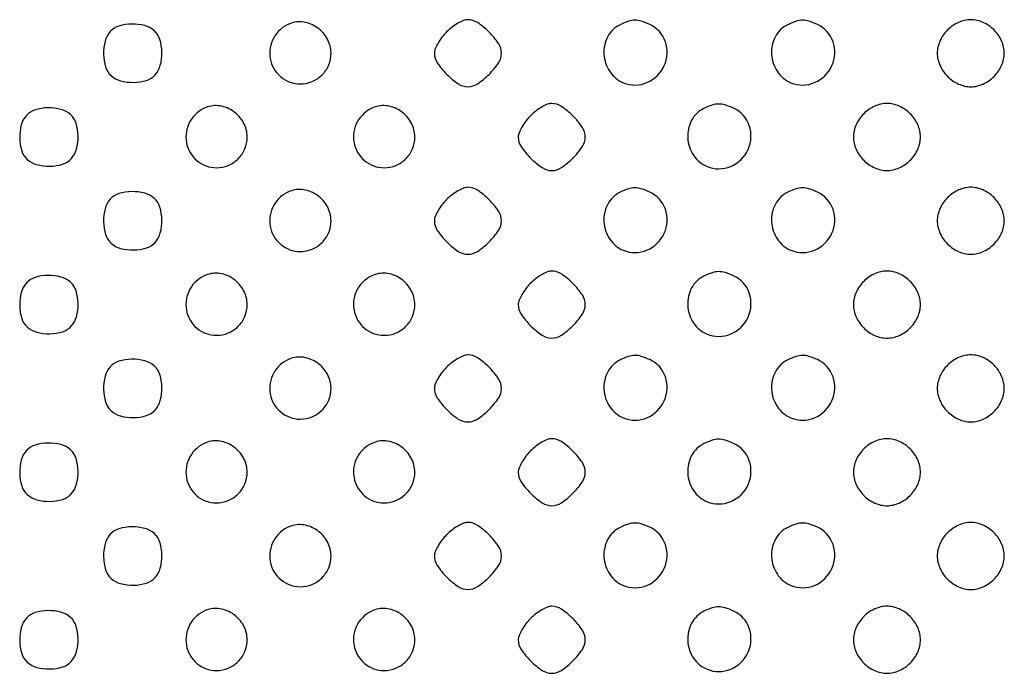
# Model space of a CAD drawing. Extents: x 8 to 4195, y 0 to 9000.
# Drawn here: x 1247 to 1482, y 3229 to 3385 of the extents above; entities that cross this region are included whole.
import ezdxf

# ---------------------------------------------------------------- set-up
doc = ezdxf.new("R2010")
doc.units = 0
doc.header["$MEASUREMENT"] = 0

msp = doc.modelspace()

# ---------------------------------------------------------------- linework, layer by layer
for points in [[(1268.654988, 3382.171259, 0.119667), (1267.41637, 3379.889704, 0.06903), (1267.036137, 3376.770968, 0.069991), (1267.516517, 3373.722067, 0.135624), (1268.828741, 3371.654988, 0.119667), (1271.110296, 3370.41637, 0.06903), (1274.229032, 3370.036137, 0.069991), (1277.277933, 3370.516517, 0.135624), (1279.345012, 3371.828741, 0.119667), (1280.58363, 3374.110296, 0.06903), (1280.963863, 3377.229032, 0.069991), (1280.483483, 3380.277933, 0.135624), (1279.171259, 3382.345012, 0.119667), (1276.889704, 3383.58363, 0.06903), (1273.770968, 3383.963863, 0.069991), (1270.722067, 3383.483483, 0.135624)], [(1311.465282, 3384.039156, 0.171704), (1307.660262, 3380.693451, 0.17269), (1306.81761, 3375.708116, 0.175874), (1309.313226, 3371.3771, 0.176772), (1314, 3369.666667, 0.09843), (1316.807204, 3370.2247, 0.098553), (1319.186154, 3371.813846, 0.098553), (1320.7753, 3374.192796, 0.09843), (1321.333333, 3377, 0.125173), (1320.474456, 3380.377004, 0.113757), (1318.08608, 3383.074777, 0.1163), (1314.805253, 3384.415927, 0.13523)], [(1348.923077, 3382.076923, 0.033113), (1347.804461, 3380.799451, 0.03266), (1346.858654, 3379.379808, 0.034467), (1346.200377, 3378.029152, 0.096445), (1346, 3377, 0.148522), (1346.69627, 3374.707715, 0.048944), (1348.956123, 3371.956123, 0.048944), (1351.707715, 3369.69627, 0.148522), (1354, 3369, 0.148522), (1356.292285, 3369.69627, 0.048944), (1359.043877, 3371.956123, 0.048944), (1361.30373, 3374.707715, 0.148522), (1362, 3377, 0.148522), (1361.30373, 3379.292285, 0.048944), (1359.043877, 3382.043877, 0.048944), (1356.292285, 3384.30373, 0.148522), (1354, 3385, 0.096445), (1352.970848, 3384.799623, 0.034467), (1351.620192, 3384.141346, 0.03266), (1350.200549, 3383.195539, 0.033113)], [(1390.321178, 3383.811266, 0.159003), (1387.382674, 3380.986343, 0.137074), (1386.455784, 3376.787959, 0.1337), (1387.835608, 3372.637914, 0.148908), (1391.085786, 3369.964466, 0.201395), (1396.723262, 3369.991378, 0.187965), (1400.862656, 3374.036184, 0.191628), (1401.129655, 3379.749939, 0.205653), (1397.385358, 3383.87028, 0.031028), (1395.374404, 3384.639839, 0.07811), (1393.827305, 3384.869784, 0.078747), (1392.291809, 3384.613277, 0.03192)], [(1430.321178, 3383.811266, 0.159003), (1427.382674, 3380.986343, 0.137074), (1426.455784, 3376.787959, 0.1337), (1427.835608, 3372.637914, 0.148908), (1431.085786, 3369.964466, 0.201395), (1436.723262, 3369.991378, 0.187965), (1440.862656, 3374.036184, 0.191628), (1441.129655, 3379.749939, 0.205653), (1437.385358, 3383.87028, 0.031028), (1435.374404, 3384.639839, 0.07811), (1433.827305, 3384.869784, 0.078747), (1432.291809, 3384.613277, 0.03192)], [(1468.454545, 3382.545455, 0.045205), (1467.42354, 3381.309031, 0.047034), (1466.647059, 3379.923153, 0.048581), (1466.163281, 3378.461429, 0.05569), (1466, 3377, 0.05569), (1466.163281, 3375.538571, 0.048581), (1466.647059, 3374.076847, 0.047034), (1467.42354, 3372.690969, 0.045205), (1468.454545, 3371.454545, 0.045205), (1469.690969, 3370.42354, 0.047034), (1471.076847, 3369.647059, 0.048581), (1472.538571, 3369.163281, 0.05569), (1474, 3369, 0.05569), (1475.461429, 3369.163281, 0.048581), (1476.923153, 3369.647059, 0.047034), (1478.309031, 3370.42354, 0.045205), (1479.545455, 3371.454545, 0.045205), (1480.57646, 3372.690969, 0.047034), (1481.352941, 3374.076847, 0.048581), (1481.836719, 3375.538571, 0.05569), (1482, 3377, 0.05569), (1481.836719, 3378.461429, 0.048581), (1481.352941, 3379.923153, 0.047034), (1480.57646, 3381.309031, 0.045205), (1479.545455, 3382.545455, 0.045205), (1478.309031, 3383.57646, 0.047034), (1476.923153, 3384.352941, 0.048581), (1475.461429, 3384.836719, 0.05569), (1474, 3385, 0.05569), (1472.538571, 3384.836719, 0.048581), (1471.076847, 3384.352941, 0.047034), (1469.690969, 3383.57646, 0.045205)], [(1368.923077, 3362.076923, 0.033113), (1367.804461, 3360.799451, 0.03266), (1366.858654, 3359.379808, 0.034467), (1366.200377, 3358.029152, 0.096445), (1366, 3357, 0.148522), (1366.69627, 3354.707715, 0.048944), (1368.956123, 3351.956123, 0.048944), (1371.707715, 3349.69627, 0.148522), (1374, 3349, 0.148522), (1376.292285, 3349.69627, 0.048944), (1379.043877, 3351.956123, 0.048944), (1381.30373, 3354.707715, 0.148522), (1382, 3357, 0.148522), (1381.30373, 3359.292285, 0.048944), (1379.043877, 3362.043877, 0.048944), (1376.292285, 3364.30373, 0.148522), (1374, 3365, 0.096445), (1372.970848, 3364.799623, 0.034467), (1371.620192, 3364.141346, 0.03266), (1370.200549, 3363.195539, 0.033113)], [(1410.321178, 3363.811266, 0.159003), (1407.382674, 3360.986343, 0.137074), (1406.455784, 3356.787959, 0.1337), (1407.835608, 3352.637914, 0.148908), (1411.085786, 3349.964466, 0.201395), (1416.723262, 3349.991378, 0.187965), (1420.862656, 3354.036184, 0.191628), (1421.129655, 3359.749939, 0.205653), (1417.385358, 3363.87028, 0.031028), (1415.374404, 3364.639839, 0.07811), (1413.827305, 3364.869784, 0.078747), (1412.291809, 3364.613277, 0.03192)], [(1448.454545, 3362.545455, 0.045205), (1447.42354, 3361.309031, 0.047034), (1446.647059, 3359.923153, 0.048581), (1446.163281, 3358.461429, 0.05569), (1446, 3357, 0.05569), (1446.163281, 3355.538571, 0.048581), (1446.647059, 3354.076847, 0.047034), (1447.42354, 3352.690969, 0.045205), (1448.454545, 3351.454545, 0.045205), (1449.690969, 3350.42354, 0.047034), (1451.076847, 3349.647059, 0.048581), (1452.538571, 3349.163281, 0.05569), (1454, 3349, 0.05569), (1455.461429, 3349.163281, 0.048581), (1456.923153, 3349.647059, 0.047034), (1458.309031, 3350.42354, 0.045205), (1459.545455, 3351.454545, 0.045205), (1460.57646, 3352.690969, 0.047034), (1461.352941, 3354.076847, 0.048581), (1461.836719, 3355.538571, 0.05569), (1462, 3357, 0.05569), (1461.836719, 3358.461429, 0.048581), (1461.352941, 3359.923153, 0.047034), (1460.57646, 3361.309031, 0.045205), (1459.545455, 3362.545455, 0.045205), (1458.309031, 3363.57646, 0.047034), (1456.923153, 3364.352941, 0.048581), (1455.461429, 3364.836719, 0.05569), (1454, 3365, 0.05569), (1452.538571, 3364.836719, 0.048581), (1451.076847, 3364.352941, 0.047034), (1449.690969, 3363.57646, 0.045205)], [(1248.654988, 3362.171259, 0.119667), (1247.41637, 3359.889704, 0.06903), (1247.036137, 3356.770968, 0.069991), (1247.516517, 3353.722067, 0.135624), (1248.828741, 3351.654988, 0.119667), (1251.110296, 3350.41637, 0.06903), (1254.229032, 3350.036137, 0.069991), (1257.277933, 3350.516517, 0.135624), (1259.345012, 3351.828741, 0.119667), (1260.58363, 3354.110296, 0.06903), (1260.963863, 3357.229032, 0.069991), (1260.483483, 3360.277933, 0.135624), (1259.171259, 3362.345012, 0.119667), (1256.889704, 3363.58363, 0.06903), (1253.770968, 3363.963863, 0.069991), (1250.722067, 3363.483483, 0.135624)], [(1291.465282, 3364.039156, 0.171704), (1287.660262, 3360.693451, 0.17269), (1286.81761, 3355.708116, 0.175874), (1289.313226, 3351.3771, 0.176772), (1294, 3349.666667, 0.09843), (1296.807204, 3350.2247, 0.098553), (1299.186154, 3351.813846, 0.098553), (1300.7753, 3354.192796, 0.09843), (1301.333333, 3357, 0.125173), (1300.474456, 3360.377004, 0.113757), (1298.08608, 3363.074777, 0.1163), (1294.805253, 3364.415927, 0.13523)], [(1331.465282, 3364.039156, 0.171704), (1327.660262, 3360.693451, 0.17269), (1326.81761, 3355.708116, 0.175874), (1329.313226, 3351.3771, 0.176772), (1334, 3349.666667, 0.09843), (1336.807204, 3350.2247, 0.098553), (1339.186154, 3351.813846, 0.098553), (1340.7753, 3354.192796, 0.09843), (1341.333333, 3357, 0.125173), (1340.474456, 3360.377004, 0.113757), (1338.08608, 3363.074777, 0.1163), (1334.805253, 3364.415927, 0.13523)], [(1268.654988, 3342.171259, 0.119667), (1267.41637, 3339.889704, 0.06903), (1267.036137, 3336.770968, 0.069991), (1267.516517, 3333.722067, 0.135624), (1268.828741, 3331.654988, 0.119667), (1271.110296, 3330.41637, 0.06903), (1274.229032, 3330.036137, 0.069991), (1277.277933, 3330.516517, 0.135624), (1279.345012, 3331.828741, 0.119667), (1280.58363, 3334.110296, 0.06903), (1280.963863, 3337.229032, 0.069991), (1280.483483, 3340.277933, 0.135624), (1279.171259, 3342.345012, 0.119667), (1276.889704, 3343.58363, 0.06903), (1273.770968, 3343.963863, 0.069991), (1270.722067, 3343.483483, 0.135624)], [(1311.465282, 3344.039156, 0.171704), (1307.660262, 3340.693451, 0.17269), (1306.81761, 3335.708116, 0.175874), (1309.313226, 3331.3771, 0.176772), (1314, 3329.666667, 0.09843), (1316.807204, 3330.2247, 0.098553), (1319.186154, 3331.813846, 0.098553), (1320.7753, 3334.192796, 0.09843), (1321.333333, 3337, 0.125173), (1320.474456, 3340.377004, 0.113757), (1318.08608, 3343.074777, 0.1163), (1314.805253, 3344.415927, 0.13523)], [(1348.923077, 3342.076923, 0.033113), (1347.804461, 3340.799451, 0.03266), (1346.858654, 3339.379808, 0.034467), (1346.200377, 3338.029152, 0.096445), (1346, 3337, 0.148522), (1346.69627, 3334.707715, 0.048944), (1348.956123, 3331.956123, 0.048944), (1351.707715, 3329.69627, 0.148522), (1354, 3329, 0.148522), (1356.292285, 3329.69627, 0.048944), (1359.043877, 3331.956123, 0.048944), (1361.30373, 3334.707715, 0.148522), (1362, 3337, 0.148522), (1361.30373, 3339.292285, 0.048944), (1359.043877, 3342.043877, 0.048944), (1356.292285, 3344.30373, 0.148522), (1354, 3345, 0.096445), (1352.970848, 3344.799623, 0.034467), (1351.620192, 3344.141346, 0.03266), (1350.200549, 3343.195539, 0.033113)], [(1390.321178, 3343.811266, 0.159003), (1387.382674, 3340.986343, 0.137074), (1386.455784, 3336.787959, 0.1337), (1387.835608, 3332.637914, 0.148908), (1391.085786, 3329.964466, 0.201395), (1396.723262, 3329.991378, 0.187965), (1400.862656, 3334.036184, 0.191628), (1401.129655, 3339.749939, 0.205653), (1397.385358, 3343.87028, 0.031028), (1395.374404, 3344.639839, 0.07811), (1393.827305, 3344.869784, 0.078747), (1392.291809, 3344.613277, 0.03192)], [(1430.321178, 3343.811266, 0.159003), (1427.382674, 3340.986343, 0.137074), (1426.455784, 3336.787959, 0.1337), (1427.835608, 3332.637914, 0.148908), (1431.085786, 3329.964466, 0.201395), (1436.723262, 3329.991378, 0.187965), (1440.862656, 3334.036184, 0.191628), (1441.129655, 3339.749939, 0.205653), (1437.385358, 3343.87028, 0.031028), (1435.374404, 3344.639839, 0.07811), (1433.827305, 3344.869784, 0.078747), (1432.291809, 3344.613277, 0.03192)], [(1468.454545, 3342.545455, 0.045205), (1467.42354, 3341.309031, 0.047034), (1466.647059, 3339.923153, 0.048581), (1466.163281, 3338.461429, 0.05569), (1466, 3337, 0.05569), (1466.163281, 3335.538571, 0.048581), (1466.647059, 3334.076847, 0.047034), (1467.42354, 3332.690969, 0.045205), (1468.454545, 3331.454545, 0.045205), (1469.690969, 3330.42354, 0.047034), (1471.076847, 3329.647059, 0.048581), (1472.538571, 3329.163281, 0.05569), (1474, 3329, 0.05569), (1475.461429, 3329.163281, 0.048581), (1476.923153, 3329.647059, 0.047034), (1478.309031, 3330.42354, 0.045205), (1479.545455, 3331.454545, 0.045205), (1480.57646, 3332.690969, 0.047034), (1481.352941, 3334.076847, 0.048581), (1481.836719, 3335.538571, 0.05569), (1482, 3337, 0.05569), (1481.836719, 3338.461429, 0.048581), (1481.352941, 3339.923153, 0.047034), (1480.57646, 3341.309031, 0.045205), (1479.545455, 3342.545455, 0.045205), (1478.309031, 3343.57646, 0.047034), (1476.923153, 3344.352941, 0.048581), (1475.461429, 3344.836719, 0.05569), (1474, 3345, 0.05569), (1472.538571, 3344.836719, 0.048581), (1471.076847, 3344.352941, 0.047034), (1469.690969, 3343.57646, 0.045205)], [(1368.923077, 3322.076923, 0.033113), (1367.804461, 3320.799451, 0.03266), (1366.858654, 3319.379808, 0.034467), (1366.200377, 3318.029152, 0.096445), (1366, 3317, 0.148522), (1366.69627, 3314.707715, 0.048944), (1368.956123, 3311.956123, 0.048944), (1371.707715, 3309.69627, 0.148522), (1374, 3309, 0.148522), (1376.292285, 3309.69627, 0.048944), (1379.043877, 3311.956123, 0.048944), (1381.30373, 3314.707715, 0.148522), (1382, 3317, 0.148522), (1381.30373, 3319.292285, 0.048944), (1379.043877, 3322.043877, 0.048944), (1376.292285, 3324.30373, 0.148522), (1374, 3325, 0.096445), (1372.970848, 3324.799623, 0.034467), (1371.620192, 3324.141346, 0.03266), (1370.200549, 3323.195539, 0.033113)], [(1410.321178, 3323.811266, 0.159003), (1407.382674, 3320.986343, 0.137074), (1406.455784, 3316.787959, 0.1337), (1407.835608, 3312.637914, 0.148908), (1411.085786, 3309.964466, 0.201395), (1416.723262, 3309.991378, 0.187965), (1420.862656, 3314.036184, 0.191628), (1421.129655, 3319.749939, 0.205653), (1417.385358, 3323.87028, 0.031028), (1415.374404, 3324.639839, 0.07811), (1413.827305, 3324.869784, 0.078747), (1412.291809, 3324.613277, 0.03192)], [(1448.454545, 3322.545455, 0.045205), (1447.42354, 3321.309031, 0.047034), (1446.647059, 3319.923153, 0.048581), (1446.163281, 3318.461429, 0.05569), (1446, 3317, 0.05569), (1446.163281, 3315.538571, 0.048581), (1446.647059, 3314.076847, 0.047034), (1447.42354, 3312.690969, 0.045205), (1448.454545, 3311.454545, 0.045205), (1449.690969, 3310.42354, 0.047034), (1451.076847, 3309.647059, 0.048581), (1452.538571, 3309.163281, 0.05569), (1454, 3309, 0.05569), (1455.461429, 3309.163281, 0.048581), (1456.923153, 3309.647059, 0.047034), (1458.309031, 3310.42354, 0.045205), (1459.545455, 3311.454545, 0.045205), (1460.57646, 3312.690969, 0.047034), (1461.352941, 3314.076847, 0.048581), (1461.836719, 3315.538571, 0.05569), (1462, 3317, 0.05569), (1461.836719, 3318.461429, 0.048581), (1461.352941, 3319.923153, 0.047034), (1460.57646, 3321.309031, 0.045205), (1459.545455, 3322.545455, 0.045205), (1458.309031, 3323.57646, 0.047034), (1456.923153, 3324.352941, 0.048581), (1455.461429, 3324.836719, 0.05569), (1454, 3325, 0.05569), (1452.538571, 3324.836719, 0.048581), (1451.076847, 3324.352941, 0.047034), (1449.690969, 3323.57646, 0.045205)], [(1248.654988, 3322.171259, 0.119667), (1247.41637, 3319.889704, 0.06903), (1247.036137, 3316.770968, 0.069991), (1247.516517, 3313.722067, 0.135624), (1248.828741, 3311.654988, 0.119667), (1251.110296, 3310.41637, 0.06903), (1254.229032, 3310.036137, 0.069991), (1257.277933, 3310.516517, 0.135624), (1259.345012, 3311.828741, 0.119667), (1260.58363, 3314.110296, 0.06903), (1260.963863, 3317.229032, 0.069991), (1260.483483, 3320.277933, 0.135624), (1259.171259, 3322.345012, 0.119667), (1256.889704, 3323.58363, 0.06903), (1253.770968, 3323.963863, 0.069991), (1250.722067, 3323.483483, 0.135624)], [(1291.465282, 3324.039156, 0.171704), (1287.660262, 3320.693451, 0.17269), (1286.81761, 3315.708116, 0.175874), (1289.313226, 3311.3771, 0.176772), (1294, 3309.666667, 0.09843), (1296.807204, 3310.2247, 0.098553), (1299.186154, 3311.813846, 0.098553), (1300.7753, 3314.192796, 0.09843), (1301.333333, 3317, 0.125173), (1300.474456, 3320.377004, 0.113757), (1298.08608, 3323.074777, 0.1163), (1294.805253, 3324.415927, 0.13523)], [(1331.465282, 3324.039156, 0.171704), (1327.660262, 3320.693451, 0.17269), (1326.81761, 3315.708116, 0.175874), (1329.313226, 3311.3771, 0.176772), (1334, 3309.666667, 0.09843), (1336.807204, 3310.2247, 0.098553), (1339.186154, 3311.813846, 0.098553), (1340.7753, 3314.192796, 0.09843), (1341.333333, 3317, 0.125173), (1340.474456, 3320.377004, 0.113757), (1338.08608, 3323.074777, 0.1163), (1334.805253, 3324.415927, 0.13523)], [(1268.654988, 3302.171259, 0.119667), (1267.41637, 3299.889704, 0.06903), (1267.036137, 3296.770968, 0.069991), (1267.516517, 3293.722067, 0.135624), (1268.828741, 3291.654988, 0.119667), (1271.110296, 3290.41637, 0.06903), (1274.229032, 3290.036137, 0.069991), (1277.277933, 3290.516517, 0.135624), (1279.345012, 3291.828741, 0.119667), (1280.58363, 3294.110296, 0.06903), (1280.963863, 3297.229032, 0.069991), (1280.483483, 3300.277933, 0.135624), (1279.171259, 3302.345012, 0.119667), (1276.889704, 3303.58363, 0.06903), (1273.770968, 3303.963863, 0.069991), (1270.722067, 3303.483483, 0.135624)], [(1311.465282, 3304.039156, 0.171704), (1307.660262, 3300.693451, 0.17269), (1306.81761, 3295.708116, 0.175874), (1309.313226, 3291.3771, 0.176772), (1314, 3289.666667, 0.09843), (1316.807204, 3290.2247, 0.098553), (1319.186154, 3291.813846, 0.098553), (1320.7753, 3294.192796, 0.09843), (1321.333333, 3297, 0.125173), (1320.474456, 3300.377004, 0.113757), (1318.08608, 3303.074777, 0.1163), (1314.805253, 3304.415927, 0.13523)], [(1348.923077, 3302.076923, 0.033113), (1347.804461, 3300.799451, 0.03266), (1346.858654, 3299.379808, 0.034467), (1346.200377, 3298.029152, 0.096445), (1346, 3297, 0.148522), (1346.69627, 3294.707715, 0.048944), (1348.956123, 3291.956123, 0.048944), (1351.707715, 3289.69627, 0.148522), (1354, 3289, 0.148522), (1356.292285, 3289.69627, 0.048944), (1359.043877, 3291.956123, 0.048944), (1361.30373, 3294.707715, 0.148522), (1362, 3297, 0.148522), (1361.30373, 3299.292285, 0.048944), (1359.043877, 3302.043877, 0.048944), (1356.292285, 3304.30373, 0.148522), (1354, 3305, 0.096445), (1352.970848, 3304.799623, 0.034467), (1351.620192, 3304.141346, 0.03266), (1350.200549, 3303.195539, 0.033113)], [(1390.321178, 3303.811266, 0.159003), (1387.382674, 3300.986343, 0.137074), (1386.455784, 3296.787959, 0.1337), (1387.835608, 3292.637914, 0.148908), (1391.085786, 3289.964466, 0.201395), (1396.723262, 3289.991378, 0.187965), (1400.862656, 3294.036184, 0.191628), (1401.129655, 3299.749939, 0.205653), (1397.385358, 3303.87028, 0.031028), (1395.374404, 3304.639839, 0.07811), (1393.827305, 3304.869784, 0.078747), (1392.291809, 3304.613277, 0.03192)], [(1430.321178, 3303.811266, 0.159003), (1427.382674, 3300.986343, 0.137074), (1426.455784, 3296.787959, 0.1337), (1427.835608, 3292.637914, 0.148908), (1431.085786, 3289.964466, 0.201395), (1436.723262, 3289.991378, 0.187965), (1440.862656, 3294.036184, 0.191628), (1441.129655, 3299.749939, 0.205653), (1437.385358, 3303.87028, 0.031028), (1435.374404, 3304.639839, 0.07811), (1433.827305, 3304.869784, 0.078747), (1432.291809, 3304.613277, 0.03192)], [(1468.454545, 3302.545455, 0.045205), (1467.42354, 3301.309031, 0.047034), (1466.647059, 3299.923153, 0.048581), (1466.163281, 3298.461429, 0.05569), (1466, 3297, 0.05569), (1466.163281, 3295.538571, 0.048581), (1466.647059, 3294.076847, 0.047034), (1467.42354, 3292.690969, 0.045205), (1468.454545, 3291.454545, 0.045205), (1469.690969, 3290.42354, 0.047034), (1471.076847, 3289.647059, 0.048581), (1472.538571, 3289.163281, 0.05569), (1474, 3289, 0.05569), (1475.461429, 3289.163281, 0.048581), (1476.923153, 3289.647059, 0.047034), (1478.309031, 3290.42354, 0.045205), (1479.545455, 3291.454545, 0.045205), (1480.57646, 3292.690969, 0.047034), (1481.352941, 3294.076847, 0.048581), (1481.836719, 3295.538571, 0.05569), (1482, 3297, 0.05569), (1481.836719, 3298.461429, 0.048581), (1481.352941, 3299.923153, 0.047034), (1480.57646, 3301.309031, 0.045205), (1479.545455, 3302.545455, 0.045205), (1478.309031, 3303.57646, 0.047034), (1476.923153, 3304.352941, 0.048581), (1475.461429, 3304.836719, 0.05569), (1474, 3305, 0.05569), (1472.538571, 3304.836719, 0.048581), (1471.076847, 3304.352941, 0.047034), (1469.690969, 3303.57646, 0.045205)], [(1368.923077, 3282.076923, 0.033113), (1367.804461, 3280.799451, 0.03266), (1366.858654, 3279.379808, 0.034467), (1366.200377, 3278.029152, 0.096445), (1366, 3277, 0.148522), (1366.69627, 3274.707715, 0.048944), (1368.956123, 3271.956123, 0.048944), (1371.707715, 3269.69627, 0.148522), (1374, 3269, 0.148522), (1376.292285, 3269.69627, 0.048944), (1379.043877, 3271.956123, 0.048944), (1381.30373, 3274.707715, 0.148522), (1382, 3277, 0.148522), (1381.30373, 3279.292285, 0.048944), (1379.043877, 3282.043877, 0.048944), (1376.292285, 3284.30373, 0.148522), (1374, 3285, 0.096445), (1372.970848, 3284.799623, 0.034467), (1371.620192, 3284.141346, 0.03266), (1370.200549, 3283.195539, 0.033113)], [(1410.321178, 3283.811266, 0.159003), (1407.382674, 3280.986343, 0.137074), (1406.455784, 3276.787959, 0.1337), (1407.835608, 3272.637914, 0.148908), (1411.085786, 3269.964466, 0.201395), (1416.723262, 3269.991378, 0.187965), (1420.862656, 3274.036184, 0.191628), (1421.129655, 3279.749939, 0.205653), (1417.385358, 3283.87028, 0.031028), (1415.374404, 3284.639839, 0.07811), (1413.827305, 3284.869784, 0.078747), (1412.291809, 3284.613277, 0.03192)], [(1448.454545, 3282.545455, 0.045205), (1447.42354, 3281.309031, 0.047034), (1446.647059, 3279.923153, 0.048581), (1446.163281, 3278.461429, 0.05569), (1446, 3277, 0.05569), (1446.163281, 3275.538571, 0.048581), (1446.647059, 3274.076847, 0.047034), (1447.42354, 3272.690969, 0.045205), (1448.454545, 3271.454545, 0.045205), (1449.690969, 3270.42354, 0.047034), (1451.076847, 3269.647059, 0.048581), (1452.538571, 3269.163281, 0.05569), (1454, 3269, 0.05569), (1455.461429, 3269.163281, 0.048581), (1456.923153, 3269.647059, 0.047034), (1458.309031, 3270.42354, 0.045205), (1459.545455, 3271.454545, 0.045205), (1460.57646, 3272.690969, 0.047034), (1461.352941, 3274.076847, 0.048581), (1461.836719, 3275.538571, 0.05569), (1462, 3277, 0.05569), (1461.836719, 3278.461429, 0.048581), (1461.352941, 3279.923153, 0.047034), (1460.57646, 3281.309031, 0.045205), (1459.545455, 3282.545455, 0.045205), (1458.309031, 3283.57646, 0.047034), (1456.923153, 3284.352941, 0.048581), (1455.461429, 3284.836719, 0.05569), (1454, 3285, 0.05569), (1452.538571, 3284.836719, 0.048581), (1451.076847, 3284.352941, 0.047034), (1449.690969, 3283.57646, 0.045205)], [(1248.654988, 3282.171259, 0.119667), (1247.41637, 3279.889704, 0.06903), (1247.036137, 3276.770968, 0.069991), (1247.516517, 3273.722067, 0.135624), (1248.828741, 3271.654988, 0.119667), (1251.110296, 3270.41637, 0.06903), (1254.229032, 3270.036137, 0.069991), (1257.277933, 3270.516517, 0.135624), (1259.345012, 3271.828741, 0.119667), (1260.58363, 3274.110296, 0.06903), (1260.963863, 3277.229032, 0.069991), (1260.483483, 3280.277933, 0.135624), (1259.171259, 3282.345012, 0.119667), (1256.889704, 3283.58363, 0.06903), (1253.770968, 3283.963863, 0.069991), (1250.722067, 3283.483483, 0.135624)], [(1291.465282, 3284.039156, 0.171704), (1287.660262, 3280.693451, 0.17269), (1286.81761, 3275.708116, 0.175874), (1289.313226, 3271.3771, 0.176772), (1294, 3269.666667, 0.09843), (1296.807204, 3270.2247, 0.098553), (1299.186154, 3271.813846, 0.098553), (1300.7753, 3274.192796, 0.09843), (1301.333333, 3277, 0.125173), (1300.474456, 3280.377004, 0.113757), (1298.08608, 3283.074777, 0.1163), (1294.805253, 3284.415927, 0.13523)], [(1331.465282, 3284.039156, 0.171704), (1327.660262, 3280.693451, 0.17269), (1326.81761, 3275.708116, 0.175874), (1329.313226, 3271.3771, 0.176772), (1334, 3269.666667, 0.09843), (1336.807204, 3270.2247, 0.098553), (1339.186154, 3271.813846, 0.098553), (1340.7753, 3274.192796, 0.09843), (1341.333333, 3277, 0.125173), (1340.474456, 3280.377004, 0.113757), (1338.08608, 3283.074777, 0.1163), (1334.805253, 3284.415927, 0.13523)], [(1268.654988, 3262.171259, 0.119667), (1267.41637, 3259.889704, 0.06903), (1267.036137, 3256.770968, 0.069991), (1267.516517, 3253.722067, 0.135624), (1268.828741, 3251.654988, 0.119667), (1271.110296, 3250.41637, 0.06903), (1274.229032, 3250.036137, 0.069991), (1277.277933, 3250.516517, 0.135624), (1279.345012, 3251.828741, 0.119667), (1280.58363, 3254.110296, 0.06903), (1280.963863, 3257.229032, 0.069991), (1280.483483, 3260.277933, 0.135624), (1279.171259, 3262.345012, 0.119667), (1276.889704, 3263.58363, 0.06903), (1273.770968, 3263.963863, 0.069991), (1270.722067, 3263.483483, 0.135624)], [(1311.465282, 3264.039156, 0.171704), (1307.660262, 3260.693451, 0.17269), (1306.81761, 3255.708116, 0.175874), (1309.313226, 3251.3771, 0.176772), (1314, 3249.666667, 0.09843), (1316.807204, 3250.2247, 0.098553), (1319.186154, 3251.813846, 0.098553), (1320.7753, 3254.192796, 0.09843), (1321.333333, 3257, 0.125173), (1320.474456, 3260.377004, 0.113757), (1318.08608, 3263.074777, 0.1163), (1314.805253, 3264.415927, 0.13523)], [(1348.923077, 3262.076923, 0.033113), (1347.804461, 3260.799451, 0.03266), (1346.858654, 3259.379808, 0.034467), (1346.200377, 3258.029152, 0.096445), (1346, 3257, 0.148522), (1346.69627, 3254.707715, 0.048944), (1348.956123, 3251.956123, 0.048944), (1351.707715, 3249.69627, 0.148522), (1354, 3249, 0.148522), (1356.292285, 3249.69627, 0.048944), (1359.043877, 3251.956123, 0.048944), (1361.30373, 3254.707715, 0.148522), (1362, 3257, 0.148522), (1361.30373, 3259.292285, 0.048944), (1359.043877, 3262.043877, 0.048944), (1356.292285, 3264.30373, 0.148522), (1354, 3265, 0.096445), (1352.970848, 3264.799623, 0.034467), (1351.620192, 3264.141346, 0.03266), (1350.200549, 3263.195539, 0.033113)], [(1390.321178, 3263.811266, 0.159003), (1387.382674, 3260.986343, 0.137074), (1386.455784, 3256.787959, 0.1337), (1387.835608, 3252.637914, 0.148908), (1391.085786, 3249.964466, 0.201395), (1396.723262, 3249.991378, 0.187965), (1400.862656, 3254.036184, 0.191628), (1401.129655, 3259.749939, 0.205653), (1397.385358, 3263.87028, 0.031028), (1395.374404, 3264.639839, 0.07811), (1393.827305, 3264.869784, 0.078747), (1392.291809, 3264.613277, 0.03192)], [(1430.321178, 3263.811266, 0.159003), (1427.382674, 3260.986343, 0.137074), (1426.455784, 3256.787959, 0.1337), (1427.835608, 3252.637914, 0.148908), (1431.085786, 3249.964466, 0.201395), (1436.723262, 3249.991378, 0.187965), (1440.862656, 3254.036184, 0.191628), (1441.129655, 3259.749939, 0.205653), (1437.385358, 3263.87028, 0.031028), (1435.374404, 3264.639839, 0.07811), (1433.827305, 3264.869784, 0.078747), (1432.291809, 3264.613277, 0.03192)], [(1468.454545, 3262.545455, 0.045205), (1467.42354, 3261.309031, 0.047034), (1466.647059, 3259.923153, 0.048581), (1466.163281, 3258.461429, 0.05569), (1466, 3257, 0.05569), (1466.163281, 3255.538571, 0.048581), (1466.647059, 3254.076847, 0.047034), (1467.42354, 3252.690969, 0.045205), (1468.454545, 3251.454545, 0.045205), (1469.690969, 3250.42354, 0.047034), (1471.076847, 3249.647059, 0.048581), (1472.538571, 3249.163281, 0.05569), (1474, 3249, 0.05569), (1475.461429, 3249.163281, 0.048581), (1476.923153, 3249.647059, 0.047034), (1478.309031, 3250.42354, 0.045205), (1479.545455, 3251.454545, 0.045205), (1480.57646, 3252.690969, 0.047034), (1481.352941, 3254.076847, 0.048581), (1481.836719, 3255.538571, 0.05569), (1482, 3257, 0.05569), (1481.836719, 3258.461429, 0.048581), (1481.352941, 3259.923153, 0.047034), (1480.57646, 3261.309031, 0.045205), (1479.545455, 3262.545455, 0.045205), (1478.309031, 3263.57646, 0.047034), (1476.923153, 3264.352941, 0.048581), (1475.461429, 3264.836719, 0.05569), (1474, 3265, 0.05569), (1472.538571, 3264.836719, 0.048581), (1471.076847, 3264.352941, 0.047034), (1469.690969, 3263.57646, 0.045205)], [(1368.923077, 3242.076923, 0.033113), (1367.804461, 3240.799451, 0.03266), (1366.858654, 3239.379808, 0.034467), (1366.200377, 3238.029152, 0.096445), (1366, 3237, 0.148522), (1366.69627, 3234.707715, 0.048944), (1368.956123, 3231.956123, 0.048944), (1371.707715, 3229.69627, 0.148522), (1374, 3229, 0.148522), (1376.292285, 3229.69627, 0.048944), (1379.043877, 3231.956123, 0.048944), (1381.30373, 3234.707715, 0.148522), (1382, 3237, 0.148522), (1381.30373, 3239.292285, 0.048944), (1379.043877, 3242.043877, 0.048944), (1376.292285, 3244.30373, 0.148522), (1374, 3245, 0.096445), (1372.970848, 3244.799623, 0.034467), (1371.620192, 3244.141346, 0.03266), (1370.200549, 3243.195539, 0.033113)], [(1448.454545, 3242.545455, 0.045205), (1447.42354, 3241.309031, 0.047034), (1446.647059, 3239.923153, 0.048581), (1446.163281, 3238.461429, 0.05569), (1446, 3237, 0.05569), (1446.163281, 3235.538571, 0.048581), (1446.647059, 3234.076847, 0.047034), (1447.42354, 3232.690969, 0.045205), (1448.454545, 3231.454545, 0.045205), (1449.690969, 3230.42354, 0.047034), (1451.076847, 3229.647059, 0.048581), (1452.538571, 3229.163281, 0.05569), (1454, 3229, 0.05569), (1455.461429, 3229.163281, 0.048581), (1456.923153, 3229.647059, 0.047034), (1458.309031, 3230.42354, 0.045205), (1459.545455, 3231.454545, 0.045205), (1460.57646, 3232.690969, 0.047034), (1461.352941, 3234.076847, 0.048581), (1461.836719, 3235.538571, 0.05569), (1462, 3237, 0.05569), (1461.836719, 3238.461429, 0.048581), (1461.352941, 3239.923153, 0.047034), (1460.57646, 3241.309031, 0.045205), (1459.545455, 3242.545455, 0.045205), (1458.309031, 3243.57646, 0.047034), (1456.923153, 3244.352941, 0.048581), (1455.461429, 3244.836719, 0.05569), (1454, 3245, 0.05569), (1452.538571, 3244.836719, 0.048581), (1451.076847, 3244.352941, 0.047034), (1449.690969, 3243.57646, 0.045205)], [(1248.654988, 3242.171259, 0.119667), (1247.41637, 3239.889704, 0.06903), (1247.036137, 3236.770968, 0.069991), (1247.516517, 3233.722067, 0.135624), (1248.828741, 3231.654988, 0.119667), (1251.110296, 3230.41637, 0.06903), (1254.229032, 3230.036137, 0.069991), (1257.277933, 3230.516517, 0.135624), (1259.345012, 3231.828741, 0.119667), (1260.58363, 3234.110296, 0.06903), (1260.963863, 3237.229032, 0.069991), (1260.483483, 3240.277933, 0.135624), (1259.171259, 3242.345012, 0.119667), (1256.889704, 3243.58363, 0.06903), (1253.770968, 3243.963863, 0.069991), (1250.722067, 3243.483483, 0.135624)], [(1291.465282, 3244.039156, 0.171704), (1287.660262, 3240.693451, 0.17269), (1286.81761, 3235.708116, 0.175874), (1289.313226, 3231.3771, 0.176772), (1294, 3229.666667, 0.09843), (1296.807204, 3230.2247, 0.098553), (1299.186154, 3231.813846, 0.098553), (1300.7753, 3234.192796, 0.09843), (1301.333333, 3237, 0.125173), (1300.474456, 3240.377004, 0.113757), (1298.08608, 3243.074777, 0.1163), (1294.805253, 3244.415927, 0.13523)], [(1331.465282, 3244.039156, 0.171704), (1327.660262, 3240.693451, 0.17269), (1326.81761, 3235.708116, 0.175874), (1329.313226, 3231.3771, 0.176772), (1334, 3229.666667, 0.09843), (1336.807204, 3230.2247, 0.098553), (1339.186154, 3231.813846, 0.098553), (1340.7753, 3234.192796, 0.09843), (1341.333333, 3237, 0.125173), (1340.474456, 3240.377004, 0.113757), (1338.08608, 3243.074777, 0.1163), (1334.805253, 3244.415927, 0.13523)], [(1410.321178, 3243.811266, 0.159003), (1407.382674, 3240.986343, 0.137074), (1406.455784, 3236.787959, 0.1337), (1407.835608, 3232.637914, 0.148908), (1411.085786, 3229.964466, 0.201395), (1416.723262, 3229.991378, 0.187965), (1420.862656, 3234.036184, 0.191628), (1421.129655, 3239.749939, 0.205653), (1417.385358, 3243.87028, 0.031028), (1415.374404, 3244.639839, 0.07811), (1413.827305, 3244.869784, 0.078747), (1412.291809, 3244.613277, 0.03192)]]:
    msp.add_lwpolyline(points, format="xyb", close=True)

doc.saveas('drawing.dxf')
